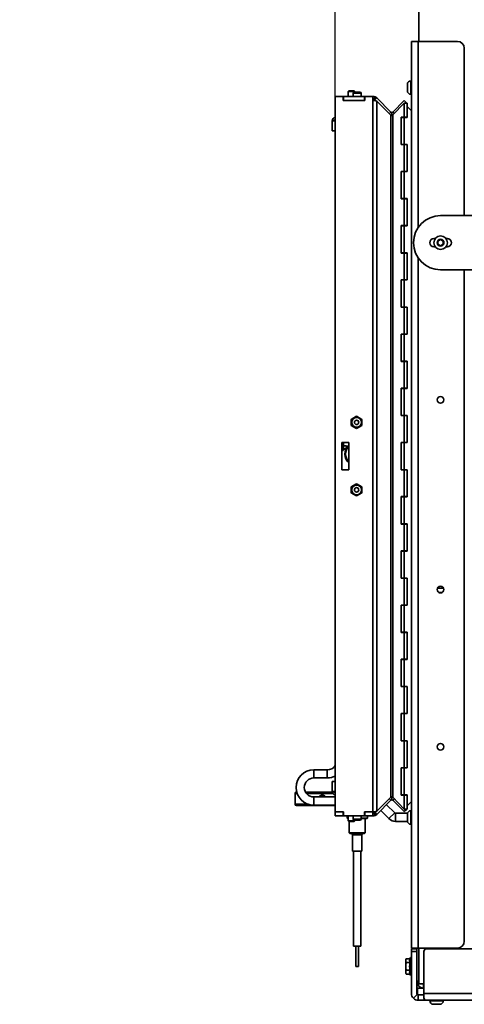
# Model space of a CAD drawing. Units: millimetres. Extents: x 400 to 5840, y 100 to 4100.
# Drawn here: x 4590 to 4918, y 2742 to 3469 of the extents above; entities that cross this region are included whole.
import ezdxf

# ---------------------------------------------------------------- set-up
doc = ezdxf.new("R2010")
doc.units = ezdxf.units.MM
doc.header["$LTSCALE"] = 20
for name, color, linetype, lineweight in [('Bemaßungen(DIN)', 7, 'Continuous', 25), ('Sichtbare Kanten(DIN)', 7, 'Continuous', 35), ('Sichtbare tangentiale Kanten(DIN)', 7, 'Continuous', 35)]:
    doc.layers.add(name, color=color, linetype=linetype, lineweight=lineweight)
doc.styles.add('Aktuell-BSI', font='arial.ttf')
doc.dimstyles.new('STANDARD-DIN-Ortner', dxfattribs={"dimscale": 20, "dimtxt": 2.5, "dimasz": 2.5, "dimexe": 3.175, "dimexo": 0, "dimgap": 0.8, "dimtad": 1, "dimdec": 1, "dimrnd": 1e-08, "dimtxsty": 'Aktuell-BSI', "dimcen": 0.09, "dimdle": 10, "dimclrd": 7, "dimclre": 7, "dimclrt": 7, "dimadec": 0, "dimazin": 2, "dimtfac": 4, "dimtmove": 0, "dimatfit": 3, "dimfxl": 1, "dimtolj": 1, "dimtzin": 0, "dimlwd": 25, "dimlwe": 25, "dimarcsym": 0})

# ---------------------------------------------------------------- blocks, each defined once
blk = doc.blocks.new('*D18')
at = {"layer": 'Bemaßungen(DIN)', "color": 7, "linetype": 'Continuous', "lineweight": 25, "transparency": 16777216}
for p, q in [((4823.07, 3412.45), (4823.07, 3856.45)), ((4884.82, 3688.45), (4884.82, 3856.45)), ((4773.07, 3792.95), (4590.31, 3792.95)), ((4884.82, 3792.95), (4823.07, 3792.95)), ((4934.82, 3792.95), (4984.82, 3792.95))]:
    blk.add_line(p, q, dxfattribs=at)
at = {"layer": 'Bemaßungen(DIN)', "color": 7, "linetype": 'Continuous', "transparency": 16777216}
for points in [[(4773.07, 3801.28), (4773.07, 3784.61), (4823.07, 3792.95)], [(4934.82, 3801.28), (4934.82, 3784.61), (4884.82, 3792.95)]]:
    blk.add_solid(points, dxfattribs=at)
at = {"layer": 'Defpoints', "color": 0, "linetype": 'Continuous', "transparency": 16777216}
for p in [(4823.07, 3792.95), (4884.82, 3688.45), (4823.07, 3412.45)]:
    blk.add_point(p, dxfattribs=at)
at = {"layer": 'Bemaßungen(DIN)', "color": 7, "linetype": 'Continuous', "lineweight": 25, "transparency": 16777216, "insert": (4606.31, 3860.01), "char_height": 50, "attachment_point": 1, "style": 'Aktuell-BSI'}
blk.add_mtext('\\A1;62', dxfattribs=at)

msp = doc.modelspace()

# ---------------------------------------------------------------- linework, layer by layer
at = {"layer": 'Sichtbare Kanten(DIN)'}
for p, q in [((4884.82, 3452.95), (4884.82, 3630.45)), ((4884.32, 3452.95), (4879.32, 3452.95)), ((4879.32, 2783.95), (4879.32, 3452.95)), ((4884.32, 3452.95), (4913.32, 3452.95)), ((4918.32, 3324.45), (4918.32, 3447.95)), ((4879.32, 3423.95), (4878.82, 3423.95)), ((4833.06, 3416.45), (4832.57, 3415.96)), ((4837.57, 3415.96), (4832.57, 3415.96)), ((4832.57, 3415.96), (4832.57, 3412.45)), ((4833.06, 3416.45), (4837.08, 3416.45)), ((4836.92, 3415.45), (4836.3, 3414.83)), ((4841.69, 3415.45), (4836.92, 3415.45)), ((4837.08, 3416.45), (4837.57, 3415.96)), ((4837.57, 3415.96), (4837.57, 3415.45)), ((4841.69, 3415.45), (4842.3, 3414.83)), ((4876.32, 3421.45), (4876.32, 3416.45)), ((4823.07, 3412.45), (4829.07, 3412.45)), ((4823.07, 2884.45), (4823.07, 3412.45)), ((4829.07, 3412.45), (4829.07, 3409.45)), ((4829.17, 3412.45), (4829.07, 3412.45)), ((4829.07, 3409.45), (4844.82, 3409.45)), ((4844.72, 3412.45), (4829.17, 3412.45)), ((4829.17, 3409.45), (4829.17, 3412.45)), ((4844.72, 3409.45), (4829.17, 3409.45)), ((4836.3, 3414.83), (4842.3, 3414.83)), ((4836.3, 3412.45), (4836.3, 3414.83)), ((4842.3, 3412.45), (4842.3, 3414.83)), ((4844.82, 3412.45), (4844.72, 3412.45)), ((4844.72, 3409.45), (4844.72, 3412.45)), ((4844.82, 3412.45), (4850.82, 3412.45)), ((4844.82, 3409.45), (4844.82, 3412.45)), ((4850.82, 3409.45), (4850.82, 3412.45)), ((4850.92, 3412.45), (4850.82, 3412.45)), ((4850.92, 3409.45), (4850.82, 3409.45)), ((4852.45, 3409.45), (4850.92, 3409.45)), ((4851.33, 3409.45), (4852.45, 3412.14)), ((4851.92, 3409.45), (4852.26, 3409.79)), ((4852.26, 3409.79), (4853.75, 3411.28)), ((4853.75, 3411.28), (4864.17, 3400.85)), ((4864.17, 3398.67), (4853.75, 3408.99)), ((4874, 3409.27), (4865.59, 3400.85)), ((4875.92, 3407.35), (4874, 3409.27)), ((4879.32, 3413.95), (4878.82, 3413.95)), ((4864.17, 3400.85), (4863.54, 3400.22)), ((4864.88, 3400.56), (4864.88, 3397.76)), ((4865.59, 3398.7), (4874, 3407.35)), ((4865.59, 3400.85), (4866.22, 3400.22)), ((4876.12, 3407.35), (4874, 3407.35)), ((4874, 3407.35), (4874, 3397.05)), ((4876.12, 3407.14), (4875.98, 3407.29)), ((4876.12, 3407.14), (4876.05, 3407.07)), ((4876.12, 3407.35), (4876.12, 3397.05)), ((4876.17, 3404.93), (4876.12, 3404.93)), ((4879.32, 3401.76), (4876.17, 3404.93)), ((4876.17, 3396.95), (4876.17, 3404.93)), ((4820.8, 3394.45), (4823.07, 3394.45)), ((4820.8, 3394.45), (4820.8, 3386.95)), ((4863.54, 3400.22), (4863.08, 3399.75)), ((4866.22, 3400.22), (4866.65, 3399.79)), ((4871.81, 3376.85), (4871.81, 3397.05)), ((4871.81, 3397.05), (4874, 3397.05)), ((4871.85, 3396.95), (4871.85, 3376.95)), ((4873.97, 3396.95), (4871.85, 3396.95)), ((4873.93, 3396.95), (4873.93, 3397.05)), ((4873.97, 3396.95), (4876.17, 3396.95)), ((4873.97, 3396.95), (4873.97, 3376.95)), ((4874, 3397.05), (4876.12, 3397.05)), ((4874.04, 3397.05), (4874.04, 3396.95)), ((4823.07, 3386.95), (4820.8, 3386.95)), ((4874, 3376.85), (4871.81, 3376.85)), ((4873.97, 3376.95), (4871.85, 3376.95)), ((4873.93, 3376.85), (4873.93, 3376.95)), ((4876.17, 3376.95), (4873.97, 3376.95)), ((4874, 3376.85), (4874, 3357.05)), ((4874, 3376.85), (4876.12, 3376.85)), ((4874.04, 3376.95), (4874.04, 3376.85)), ((4876.12, 3376.85), (4876.12, 3357.05)), ((4876.17, 3356.95), (4876.17, 3376.95)), ((4871.81, 3336.85), (4871.81, 3357.05)), ((4871.81, 3357.05), (4874, 3357.05)), ((4871.85, 3356.95), (4871.85, 3336.95)), ((4873.97, 3356.95), (4871.85, 3356.95)), ((4873.93, 3356.95), (4873.93, 3357.05)), ((4873.97, 3356.95), (4876.17, 3356.95)), ((4873.97, 3356.95), (4873.97, 3336.95)), ((4874, 3357.05), (4876.12, 3357.05)), ((4874.04, 3357.05), (4874.04, 3356.95)), ((4874, 3336.85), (4871.81, 3336.85)), ((4873.97, 3336.95), (4871.85, 3336.95)), ((4873.93, 3336.85), (4873.93, 3336.95)), ((4876.17, 3336.95), (4873.97, 3336.95)), ((4874, 3336.85), (4874, 3317.05)), ((4874, 3336.85), (4876.12, 3336.85)), ((4874.04, 3336.95), (4874.04, 3336.85)), ((4876.12, 3336.85), (4876.12, 3317.05)), ((4876.17, 3316.95), (4876.17, 3336.95)), ((4900.82, 3324.45), (5378.82, 3324.45)), ((4871.81, 3296.85), (4871.81, 3317.05)), ((4871.81, 3317.05), (4874, 3317.05)), ((4871.85, 3316.95), (4871.85, 3296.95)), ((4873.97, 3316.95), (4871.85, 3316.95)), ((4873.93, 3316.95), (4873.93, 3317.05)), ((4873.97, 3316.95), (4876.17, 3316.95)), ((4873.97, 3316.95), (4873.97, 3296.95)), ((4874, 3317.05), (4876.12, 3317.05)), ((4874.04, 3317.05), (4874.04, 3316.95)), ((4895.82, 3307.45), (4896.82, 3307.45)), ((4898.82, 3305.6), (4900.82, 3306.76)), ((4900.82, 3306.76), (4902.82, 3305.6)), ((4904.82, 3307.45), (4905.82, 3307.45)), ((4896.82, 3301.45), (4895.82, 3301.45)), ((4898.82, 3303.29), (4898.82, 3305.6)), ((4900.82, 3302.14), (4898.82, 3303.29)), ((4902.82, 3303.29), (4900.82, 3302.14)), ((4902.82, 3305.6), (4902.82, 3303.29)), ((4905.82, 3301.45), (4904.82, 3301.45)), ((4874, 3296.85), (4871.81, 3296.85)), ((4873.97, 3296.95), (4871.85, 3296.95)), ((4873.93, 3296.85), (4873.93, 3296.95)), ((4876.17, 3296.95), (4873.97, 3296.95)), ((4874, 3296.85), (4874, 3277.05)), ((4874, 3296.85), (4876.12, 3296.85)), ((4874.04, 3296.95), (4874.04, 3296.85)), ((4876.12, 3296.85), (4876.12, 3277.05)), ((4876.17, 3276.95), (4876.17, 3296.95)), ((5378.82, 3284.45), (4900.82, 3284.45)), ((4918.32, 2788.95), (4918.32, 3284.45)), ((4871.81, 3256.85), (4871.81, 3277.05)), ((4871.81, 3277.05), (4874, 3277.05)), ((4871.85, 3276.95), (4871.85, 3256.95)), ((4873.97, 3276.95), (4871.85, 3276.95)), ((4873.93, 3276.95), (4873.93, 3277.05)), ((4873.97, 3276.95), (4876.17, 3276.95)), ((4873.97, 3276.95), (4873.97, 3256.95)), ((4874, 3277.05), (4876.12, 3277.05)), ((4874.04, 3277.05), (4874.04, 3276.95)), ((4874, 3256.85), (4871.81, 3256.85)), ((4873.97, 3256.95), (4871.85, 3256.95)), ((4873.93, 3256.85), (4873.93, 3256.95)), ((4876.17, 3256.95), (4873.97, 3256.95)), ((4874, 3256.85), (4874, 3237.05)), ((4874, 3256.85), (4876.12, 3256.85)), ((4874.04, 3256.95), (4874.04, 3256.85)), ((4876.12, 3256.85), (4876.12, 3237.05)), ((4876.17, 3236.95), (4876.17, 3256.95)), ((4871.81, 3216.85), (4871.81, 3237.05)), ((4871.81, 3237.05), (4874, 3237.05)), ((4871.85, 3236.95), (4871.85, 3216.95)), ((4873.97, 3236.95), (4871.85, 3236.95)), ((4873.93, 3236.95), (4873.93, 3237.05)), ((4873.97, 3236.95), (4876.17, 3236.95)), ((4873.97, 3236.95), (4873.97, 3216.95)), ((4874, 3237.05), (4876.12, 3237.05)), ((4874.04, 3237.05), (4874.04, 3236.95)), ((4874, 3216.85), (4871.81, 3216.85)), ((4873.97, 3216.95), (4871.85, 3216.95)), ((4873.93, 3216.85), (4873.93, 3216.95)), ((4876.17, 3216.95), (4873.97, 3216.95)), ((4874, 3216.85), (4874, 3197.05)), ((4874, 3216.85), (4876.12, 3216.85)), ((4874.04, 3216.95), (4874.04, 3216.85)), ((4876.12, 3216.85), (4876.12, 3197.05)), ((4876.17, 3196.95), (4876.17, 3216.95)), ((4871.81, 3176.85), (4871.81, 3197.05)), ((4871.81, 3197.05), (4874, 3197.05)), ((4871.85, 3196.95), (4871.85, 3176.95)), ((4873.97, 3196.95), (4871.85, 3196.95)), ((4873.93, 3196.95), (4873.93, 3197.05)), ((4873.97, 3196.95), (4873.97, 3176.95)), ((4873.97, 3196.95), (4876.17, 3196.95)), ((4874, 3197.05), (4876.12, 3197.05)), ((4874.04, 3197.05), (4874.04, 3196.95)), ((4834.97, 3174.1), (4838.86, 3176.35)), ((4838.87, 3176.35), (4842.76, 3174.1)), ((4874, 3176.85), (4871.81, 3176.85)), ((4873.97, 3176.95), (4871.85, 3176.95)), ((4873.93, 3176.85), (4873.93, 3176.95)), ((4876.17, 3176.95), (4873.97, 3176.95)), ((4874, 3176.85), (4874, 3157.05)), ((4874, 3176.85), (4876.12, 3176.85)), ((4874.04, 3176.95), (4874.04, 3176.85)), ((4876.12, 3176.85), (4876.12, 3157.05)), ((4876.17, 3156.95), (4876.17, 3176.95)), ((4834.96, 3169.6), (4834.96, 3174.09)), ((4838.86, 3167.35), (4834.97, 3169.59)), ((4842.76, 3169.59), (4838.87, 3167.35)), ((4842.76, 3174.09), (4842.76, 3169.6)), ((4828.07, 3156.95), (4828.07, 3136.95)), ((4833.07, 3156.95), (4828.07, 3156.95)), ((4829.3, 3154.65), (4829.3, 3156.95)), ((4829.3, 3154.65), (4829.3, 3151.73)), ((4829.3, 3154.65), (4831.5, 3154.65)), ((4831.5, 3154.65), (4831.5, 3153.11)), ((4833.07, 3136.95), (4833.07, 3156.95)), ((4871.81, 3136.85), (4871.81, 3157.05)), ((4871.81, 3157.05), (4874, 3157.05)), ((4871.85, 3156.95), (4871.85, 3136.95)), ((4873.97, 3156.95), (4871.85, 3156.95)), ((4873.93, 3156.95), (4873.93, 3157.05)), ((4873.97, 3156.95), (4876.17, 3156.95)), ((4873.97, 3156.95), (4873.97, 3136.95)), ((4874, 3157.05), (4876.12, 3157.05)), ((4874.04, 3157.05), (4874.04, 3156.95)), ((4828.07, 3136.95), (4833.07, 3136.95)), ((4874, 3136.85), (4871.81, 3136.85)), ((4873.97, 3136.95), (4871.85, 3136.95)), ((4873.93, 3136.85), (4873.93, 3136.95)), ((4876.17, 3136.95), (4873.97, 3136.95)), ((4874, 3136.85), (4874, 3117.05)), ((4874, 3136.85), (4876.12, 3136.85)), ((4874.04, 3136.95), (4874.04, 3136.85)), ((4876.12, 3136.85), (4876.12, 3117.05)), ((4876.17, 3116.95), (4876.17, 3136.95)), ((4834.96, 3119.8), (4834.96, 3124.29)), ((4834.97, 3124.3), (4838.86, 3126.55)), ((4838.87, 3126.55), (4842.76, 3124.3)), ((4842.76, 3124.29), (4842.76, 3119.8)), ((4838.86, 3117.55), (4834.97, 3119.79)), ((4842.76, 3119.79), (4838.87, 3117.55)), ((4871.81, 3096.85), (4871.81, 3117.05)), ((4871.81, 3117.05), (4874, 3117.05)), ((4873.93, 3116.95), (4873.93, 3117.05)), ((4874, 3117.05), (4876.12, 3117.05)), ((4874.04, 3117.05), (4874.04, 3116.95)), ((4871.85, 3116.95), (4871.85, 3096.95)), ((4873.97, 3116.95), (4871.85, 3116.95)), ((4873.97, 3116.95), (4876.17, 3116.95)), ((4873.97, 3116.95), (4873.97, 3096.95)), ((4874, 3096.85), (4871.81, 3096.85)), ((4873.97, 3096.95), (4871.85, 3096.95)), ((4873.93, 3096.85), (4873.93, 3096.95)), ((4876.17, 3096.95), (4873.97, 3096.95)), ((4874, 3096.85), (4876.12, 3096.85)), ((4874, 3096.85), (4874, 3077.05)), ((4874.04, 3096.95), (4874.04, 3096.85)), ((4876.12, 3096.85), (4876.12, 3077.05)), ((4876.17, 3076.95), (4876.17, 3096.95)), ((4871.81, 3056.85), (4871.81, 3077.05)), ((4871.81, 3077.05), (4874, 3077.05)), ((4871.85, 3076.95), (4871.85, 3056.95)), ((4873.97, 3076.95), (4871.85, 3076.95)), ((4873.93, 3076.95), (4873.93, 3077.05)), ((4873.97, 3076.95), (4876.17, 3076.95)), ((4873.97, 3076.95), (4873.97, 3056.95)), ((4874, 3077.05), (4876.12, 3077.05)), ((4874.04, 3077.05), (4874.04, 3076.95)), ((4874, 3056.85), (4871.81, 3056.85)), ((4873.97, 3056.95), (4871.85, 3056.95)), ((4873.93, 3056.85), (4873.93, 3056.95)), ((4876.17, 3056.95), (4873.97, 3056.95)), ((4874, 3056.85), (4874, 3037.05)), ((4874, 3056.85), (4876.12, 3056.85)), ((4874.04, 3056.95), (4874.04, 3056.85)), ((4876.12, 3056.85), (4876.12, 3037.05)), ((4876.17, 3036.95), (4876.17, 3056.95)), ((4903.07, 3049.45), (4898.58, 3049.45)), ((4899.39, 3046.45), (4902.25, 3046.45)), ((4871.81, 3016.85), (4871.81, 3037.05)), ((4871.81, 3037.05), (4874, 3037.05)), ((4873.93, 3036.95), (4873.93, 3037.05)), ((4874, 3037.05), (4876.12, 3037.05)), ((4874.04, 3037.05), (4874.04, 3036.95)), ((4871.85, 3036.95), (4871.85, 3016.95)), ((4873.97, 3036.95), (4871.85, 3036.95)), ((4873.97, 3036.95), (4876.17, 3036.95)), ((4873.97, 3036.95), (4873.97, 3016.95)), ((4874, 3016.85), (4871.81, 3016.85)), ((4873.97, 3016.95), (4871.85, 3016.95)), ((4873.93, 3016.85), (4873.93, 3016.95)), ((4876.17, 3016.95), (4873.97, 3016.95)), ((4874, 3016.85), (4874, 2997.05)), ((4874, 3016.85), (4876.12, 3016.85)), ((4874.04, 3016.95), (4874.04, 3016.85)), ((4876.12, 3016.85), (4876.12, 2997.05)), ((4876.17, 2996.95), (4876.17, 3016.95)), ((4871.81, 2976.85), (4871.81, 2997.05)), ((4871.81, 2997.05), (4874, 2997.05)), ((4871.85, 2996.95), (4871.85, 2976.95)), ((4873.97, 2996.95), (4871.85, 2996.95)), ((4873.93, 2996.95), (4873.93, 2997.05)), ((4873.97, 2996.95), (4876.17, 2996.95)), ((4873.97, 2996.95), (4873.97, 2976.95)), ((4874, 2997.05), (4876.12, 2997.05)), ((4874.04, 2997.05), (4874.04, 2996.95)), ((4874, 2976.85), (4871.81, 2976.85)), ((4873.97, 2976.95), (4871.85, 2976.95)), ((4873.93, 2976.85), (4873.93, 2976.95)), ((4876.17, 2976.95), (4873.97, 2976.95)), ((4874, 2976.85), (4874, 2957.05)), ((4874, 2976.85), (4876.12, 2976.85)), ((4874.04, 2976.95), (4874.04, 2976.85)), ((4876.12, 2976.85), (4876.12, 2957.05)), ((4876.17, 2956.95), (4876.17, 2976.95)), ((4871.81, 2936.85), (4871.81, 2957.05)), ((4871.81, 2957.05), (4874, 2957.05)), ((4871.85, 2956.95), (4871.85, 2936.95)), ((4873.97, 2956.95), (4871.85, 2956.95)), ((4873.93, 2956.95), (4873.93, 2957.05)), ((4873.97, 2956.95), (4873.97, 2936.95)), ((4873.97, 2956.95), (4876.17, 2956.95)), ((4874, 2957.05), (4876.12, 2957.05)), ((4874.04, 2957.05), (4874.04, 2956.95)), ((4874, 2936.85), (4871.81, 2936.85)), ((4873.97, 2936.95), (4871.85, 2936.95)), ((4873.93, 2936.85), (4873.93, 2936.95)), ((4876.17, 2936.95), (4873.97, 2936.95)), ((4874, 2936.85), (4874, 2917.05)), ((4874, 2936.85), (4876.12, 2936.85)), ((4874.04, 2936.95), (4874.04, 2936.85)), ((4876.12, 2936.85), (4876.12, 2917.05)), ((4876.17, 2916.95), (4876.17, 2936.95)), ((4807.26, 2915.45), (4817.26, 2915.45)), ((4871.81, 2896.85), (4871.81, 2917.05)), ((4871.81, 2917.05), (4874, 2917.05)), ((4871.85, 2916.95), (4871.85, 2896.95)), ((4873.97, 2916.95), (4871.85, 2916.95)), ((4873.93, 2916.95), (4873.93, 2917.05)), ((4873.97, 2916.95), (4873.97, 2896.95)), ((4873.97, 2916.95), (4876.17, 2916.95)), ((4874, 2917.05), (4876.12, 2917.05)), ((4874.04, 2917.05), (4874.04, 2916.95)), ((4807.26, 2909.45), (4817.26, 2909.45)), ((4823.07, 2906.95), (4820.8, 2906.95)), ((4820.8, 2899.45), (4820.8, 2906.95)), ((4794.71, 2899.06), (4794.53, 2899.06)), ((4820.83, 2899.06), (4801.13, 2899.06)), ((4820.8, 2899.45), (4823.07, 2899.45)), ((4823.07, 2899.06), (4822.38, 2899.06)), ((4793.53, 2898.06), (4793.53, 2890.06)), ((4823.07, 2895.45), (4807.26, 2895.45)), ((4811.27, 2895.72), (4811.27, 2895.72)), ((4814.76, 2895.72), (4812.29, 2895.72)), ((4815.79, 2895.72), (4815.79, 2895.72)), ((4853.75, 2884.9), (4864.17, 2895.23)), ((4864.17, 2893.05), (4853.75, 2882.62)), ((4863.54, 2893.68), (4863.08, 2894.14)), ((4864.17, 2893.05), (4863.54, 2893.68)), ((4864.88, 2893.34), (4864.88, 2896.14)), ((4874, 2886.55), (4865.59, 2895.2)), ((4865.59, 2893.05), (4866.22, 2893.68)), ((4865.59, 2893.05), (4874, 2884.63)), ((4866.22, 2893.68), (4866.65, 2894.11)), ((4874, 2896.85), (4871.81, 2896.85)), ((4873.97, 2896.95), (4871.85, 2896.95)), ((4873.93, 2896.85), (4873.93, 2896.95)), ((4876.17, 2896.95), (4873.97, 2896.95)), ((4874, 2896.85), (4874, 2886.55)), ((4874, 2896.85), (4876.12, 2896.85)), ((4874.04, 2896.95), (4874.04, 2896.85)), ((4876.12, 2896.85), (4876.12, 2886.55)), ((4876.17, 2888.96), (4876.17, 2896.95)), ((4876.17, 2888.96), (4879.32, 2892.14)), ((4794.53, 2889.06), (4823.07, 2889.06)), ((4823.07, 2889.45), (4807.26, 2889.45)), ((4856.64, 2885.52), (4862.71, 2879.45)), ((4860.89, 2889.76), (4866.96, 2883.69)), ((4876.12, 2886.55), (4874, 2886.55)), ((4875.92, 2886.55), (4874, 2884.63)), ((4876.12, 2886.75), (4875.98, 2886.61)), ((4876.05, 2886.82), (4876.12, 2886.75)), ((4876.12, 2888.96), (4876.17, 2888.96)), ((4879.32, 2885.3), (4878.82, 2885.3)), ((4829.17, 2884.45), (4823.07, 2884.45)), ((4823.07, 2884.45), (4829.07, 2884.45)), ((4823.07, 2884.45), (4823.07, 2881.45)), ((4823.07, 2881.45), (4829.07, 2881.45)), ((4829.07, 2884.45), (4829.07, 2881.45)), ((4829.07, 2881.45), (4829.17, 2881.45)), ((4829.17, 2881.45), (4829.17, 2884.45)), ((4844.72, 2881.45), (4829.17, 2881.45)), ((4831.8, 2881.45), (4831.8, 2879.75)), ((4831.8, 2879.75), (4832.57, 2879.75)), ((4832.1, 2879.45), (4831.8, 2879.75)), ((4832.57, 2879.45), (4832.1, 2879.45)), ((4832.57, 2877.94), (4832.57, 2881.45)), ((4832.57, 2877.94), (4837.57, 2877.94)), ((4833.06, 2877.45), (4832.57, 2877.94)), ((4837.08, 2877.45), (4833.06, 2877.45)), ((4833.3, 2868.95), (4833.3, 2877.45)), ((4836.3, 2881.45), (4836.3, 2879.06)), ((4842.3, 2879.06), (4836.3, 2879.06)), ((4836.92, 2878.45), (4836.3, 2879.06)), ((4836.92, 2878.45), (4841.69, 2878.45)), ((4837.08, 2877.45), (4837.57, 2877.94)), ((4837.57, 2877.94), (4837.57, 2878.45)), ((4841.69, 2878.45), (4842.3, 2879.06)), ((4842.3, 2881.45), (4842.3, 2879.06)), ((4842.3, 2879.75), (4846.8, 2879.75)), ((4846.5, 2879.45), (4842.3, 2879.45)), ((4844.72, 2884.45), (4844.72, 2881.45)), ((4850.92, 2884.45), (4844.72, 2884.45)), ((4844.72, 2881.45), (4844.82, 2881.45)), ((4844.82, 2884.45), (4850.82, 2884.45)), ((4844.82, 2884.45), (4844.82, 2881.45)), ((4844.82, 2881.45), (4850.82, 2881.45)), ((4845.3, 2868.95), (4845.3, 2879.45)), ((4846.5, 2879.45), (4846.8, 2879.75)), ((4846.8, 2881.45), (4846.8, 2879.75)), ((4850.82, 2884.45), (4850.82, 2881.45)), ((4850.92, 2881.45), (4850.82, 2881.45)), ((4850.92, 2884.45), (4852.45, 2884.45)), ((4851.33, 2884.45), (4852.45, 2881.75)), ((4851.92, 2884.45), (4852.26, 2884.11)), ((4852.26, 2884.11), (4853.75, 2882.62)), ((4867.66, 2883.4), (4876.4, 2883.4)), ((4867.66, 2877.4), (4876.36, 2877.4)), ((4876.32, 2882.8), (4876.32, 2877.8)), ((4879.32, 2875.3), (4878.82, 2875.3)), ((4833.3, 2868.95), (4845.3, 2868.95)), ((4833.8, 2868.45), (4833.3, 2868.95)), ((4844.8, 2868.45), (4833.8, 2868.45)), ((4835.95, 2855.45), (4835.95, 2867.45)), ((4842.65, 2855.45), (4842.65, 2867.45)), ((4844.8, 2868.45), (4845.3, 2868.95)), ((4835.95, 2855.45), (4842.65, 2855.45)), ((4836.55, 2785.45), (4836.55, 2855.45)), ((4842.05, 2785.45), (4842.05, 2855.45)), ((4836.55, 2785.45), (4842.05, 2785.45)), ((4838.3, 2770.45), (4838.3, 2785.45)), ((4840.3, 2770.45), (4840.3, 2785.45)), ((4884.32, 2783.95), (4879.32, 2783.95)), ((4879.32, 2783.45), (4879.32, 2781.45)), ((4879.32, 2783.45), (4883.32, 2783.45)), ((4883.32, 2759.45), (4883.32, 2783.95)), ((4883.32, 2783.45), (4883.32, 2781.45)), ((4884.32, 2783.95), (4913.32, 2783.95)), ((4884.82, 2783.95), (4884.82, 2757.45)), ((5122.18, 2783.45), (4890.52, 2783.45)), ((4875.07, 2775.34), (4875.51, 2776.1)), ((4875.51, 2776.1), (4878.26, 2776.1)), ((4878.26, 2776.1), (4878.54, 2776.95)), ((4878.54, 2763.95), (4878.54, 2776.95)), ((4879.32, 2776.95), (4878.54, 2776.95)), ((4879.32, 2750.45), (4879.32, 2781.45)), ((4883.32, 2750.45), (4883.32, 2781.45)), ((4888.52, 2781.45), (4888.52, 2750.45)), ((4838.3, 2770.45), (4840.3, 2770.45)), ((4875.07, 2774.68), (4875.07, 2775.34)), ((4875.07, 2770.45), (4875.07, 2774.68)), ((4875.07, 2766.21), (4875.07, 2770.45)), ((4875.51, 2773.27), (4878.26, 2773.27)), ((4883.32, 2773.45), (4883.32, 2773.45)), ((4875.07, 2765.56), (4875.07, 2766.21)), ((4875.07, 2765.56), (4875.51, 2764.8)), ((4875.51, 2767.63), (4878.26, 2767.63)), ((4875.51, 2764.8), (4878.26, 2764.8)), ((4878.26, 2764.8), (4878.54, 2763.95)), ((4879.32, 2763.95), (4878.54, 2763.95)), ((4883.32, 2767.45), (4883.32, 2767.45)), ((4883.32, 2759.45), (4884.82, 2759.45)), ((4888.52, 2754.45), (4883.82, 2754.45)), ((4883.82, 2754.45), (4883.82, 2749.45)), ((4888.52, 2757.45), (4884.82, 2757.45)), ((4888.32, 2757.45), (4888.32, 2754.45)), ((4883.62, 2749.74), (4880.79, 2746.91)), ((4888.52, 2749.45), (4883.82, 2749.45)), ((4884.32, 2749.45), (4884.32, 2748.79)), ((4884.32, 2748.79), (4884.32, 2745.45)), ((4888.52, 2746.91), (4888.52, 2750.45)), ((4884.32, 2745.45), (4889.82, 2745.45)), ((5389.82, 2745.45), (4889.82, 2745.45)), ((4892.82, 2745.45), (4892.82, 2744.95)), ((4895.32, 2742.45), (4900.32, 2742.45)), ((4902.82, 2745.45), (4902.82, 2744.95))]:
    msp.add_line(p, q, dxfattribs=at)
for centre, radius in [((4900.82, 3304.45), 5), ((4900.82, 3188.45), 2.46), ((4838.86, 3171.85), 3.6), ((4838.86, 3171.85), 1.65), ((4838.86, 3122.05), 3.6), ((4838.86, 3122.05), 1.65), ((4900.82, 3048.45), 2.46), ((4900.82, 2932.45), 2.46)]:
    msp.add_circle(centre, radius, dxfattribs=at)
for centre, radius, start, end in [((4913.32, 3447.95), 5, 0, 90), ((4878.82, 3421.45), 2.5, 90, 180), ((4878.82, 3416.45), 2.5, 180, 270), ((4850.92, 3408.45), 4, 67.5, 90), ((4823.3, 3394.45), 2.5, 95.27868, 180), ((4823.3, 3394.45), 1, 103.29707, 180), ((4900.82, 3304.45), 20, 90, 270), ((4895.82, 3304.45), 3, 90, 270), ((4905.82, 3304.45), 3, 270, 90), ((4838.86, 3171.85), 4.5, 89.92643, 90.07357), ((4838.86, 3171.85), 4.5, 149.92643, 150.07357), ((4838.86, 3171.85), 4.5, 209.92643, 210.07357), ((4838.86, 3171.85), 4.5, 29.92643, 30.07357), ((4838.86, 3171.85), 4.5, 329.92643, 330.07357), ((4838.86, 3171.85), 4.5, 269.92643, 270.07357), ((4839.26, 3148.45), 9, 133.3931, 226.6069), ((4837.26, 3141.45), 13, 115.90264, 134.94151), ((4838.86, 3122.05), 4.5, 149.92643, 150.07357), ((4838.86, 3122.05), 4.5, 89.92643, 90.07357), ((4838.86, 3122.05), 4.5, 29.92643, 30.07357), ((4838.86, 3122.05), 4.5, 209.92643, 210.07357), ((4838.86, 3122.05), 4.5, 269.92643, 270.07357), ((4838.86, 3122.05), 4.5, 329.92643, 330.07357), ((4807.26, 2902.45), 13, 90, 270), ((4817.26, 2922.45), 7, 270, 326.2016), ((4807.26, 2902.45), 7, 90, 270), ((4817.26, 2922.45), 13, 270, 296.58094), ((4794.53, 2898.06), 1, 90, 180), ((4823.3, 2899.45), 2.5, 180, 264.72132), ((4823.3, 2899.45), 1, 180, 256.70293), ((4794.53, 2890.06), 1, 180, 270), ((4878.82, 2882.8), 2.5, 90, 180), ((4850.92, 2885.45), 4, 270, 292.5), ((4867.66, 2884.4), 7, 225, 270), ((4867.66, 2884.4), 1, 225, 270), ((4878.82, 2877.8), 2.5, 180, 270), ((4834.95, 2867.45), 1, 0, 90), ((4843.65, 2867.45), 1, 90, 180), ((4890.52, 2781.45), 2, 90, 180), ((4913.32, 2788.95), 5, 270, 0), ((4888.32, 2759.45), 5, 180, 270), ((4884.32, 2750.45), 5, 180, 225), ((4884.32, 2750.45), 1, 180, 225), ((4895.32, 2744.95), 2.5, 180, 270), ((4900.32, 2744.95), 2.5, 270, 0)]:
    msp.add_arc(centre, radius, start, end, dxfattribs=at)
for points in [[(4852.45, 3412.14), (4852.93, 3411.94), (4853.38, 3411.65), (4853.75, 3411.28)], [(4853.75, 3408.99), (4853.38, 3409.15), (4852.93, 3409.3), (4852.45, 3409.45)], [(4864.17, 3400.85), (4864.36, 3400.67), (4864.62, 3400.56), (4864.88, 3400.56)], [(4864.88, 3397.76), (4864.62, 3398.06), (4864.36, 3398.37), (4864.17, 3398.67)], [(4864.17, 2895.23), (4864.36, 2895.53), (4864.62, 2895.84), (4864.88, 2896.14)], [(4864.88, 2893.34), (4864.62, 2893.34), (4864.36, 2893.23), (4864.17, 2893.05)], [(4852.45, 2884.45), (4852.93, 2884.6), (4853.38, 2884.75), (4853.75, 2884.9)], [(4853.75, 2882.62), (4853.38, 2882.25), (4852.93, 2881.95), (4852.45, 2881.75)], [(4883.62, 2749.74), (4883.68, 2749.68), (4883.75, 2749.63), (4883.82, 2749.58)]]:
    msp.add_open_spline(points, degree=3, dxfattribs=at)
for points, knots in [([(4865.59, 3400.85), (4865.49, 3400.76), (4865.38, 3400.68), (4865.26, 3400.63), (4865.14, 3400.58), (4865.01, 3400.56), (4864.88, 3400.56)], [0, 0, 0, 0, 0.5, 0.5, 0.5, 1, 1, 1, 1]), ([(4864.88, 3397.76), (4865.01, 3397.92), (4865.14, 3398.07), (4865.26, 3398.23), (4865.38, 3398.39), (4865.49, 3398.55), (4865.59, 3398.7)], [0, 0, 0, 0, 0.5, 0.5, 0.5, 1, 1, 1, 1]), ([(4811.08, 2895.45), (4811.11, 2895.5), (4811.24, 2895.7), (4811.51, 2896.02), (4811.94, 2896.36), (4812.44, 2896.61), (4812.97, 2896.77), (4813.53, 2896.82), (4814.08, 2896.77), (4814.62, 2896.61), (4815.11, 2896.36), (4815.54, 2896.02), (4815.82, 2895.7), (4815.95, 2895.5), (4815.97, 2895.45)], [0.0830457, 0.0830457, 0.0830457, 0.0830457, 0.0926482, 0.1236608, 0.1548377, 0.1865823, 0.2184355, 0.2500208, 0.2815581, 0.3134484, 0.3451366, 0.3763149, 0.4072926, 0.416927, 0.416927, 0.416927, 0.416927]), ([(4815.06, 2895.45), (4815.05, 2895.46), (4815.04, 2895.48), (4814.98, 2895.54), (4814.93, 2895.58), (4814.78, 2895.71), (4814.67, 2895.79), (4814.49, 2895.89), (4814.43, 2895.92), (4814.31, 2895.98), (4814.25, 2896), (4814.06, 2896.07), (4813.93, 2896.1), (4813.73, 2896.12), (4813.67, 2896.13), (4813.57, 2896.13), (4813.54, 2896.13), (4813.24, 2896.13), (4812.98, 2896.07), (4812.49, 2895.87), (4812.27, 2895.73), (4812.05, 2895.51), (4812.02, 2895.48), (4811.99, 2895.45)], [1.4562368, 1.4562368, 1.4562368, 1.4562368, 1.4616273, 1.4616273, 1.4818087, 1.4818087, 1.5222405, 1.5222405, 1.542376, 1.542376, 1.5623715, 1.5623715, 1.6021251, 1.6021251, 1.6219736, 1.6219736, 1.6318461, 1.6318461, 1.7103091, 1.7103091, 1.790176, 1.790176, 1.8030452, 1.8030452, 1.8030452, 1.8030452]), ([(4865.59, 2895.2), (4865.49, 2895.35), (4865.38, 2895.51), (4865.26, 2895.67), (4865.14, 2895.82), (4865.01, 2895.98), (4864.88, 2896.14)], [0, 0, 0, 0, 0.5, 0.5, 0.5, 1, 1, 1, 1]), ([(4864.88, 2893.34), (4865.01, 2893.34), (4865.14, 2893.31), (4865.26, 2893.26), (4865.38, 2893.21), (4865.49, 2893.14), (4865.59, 2893.05)], [0, 0, 0, 0, 0.5, 0.5, 0.5, 1, 1, 1, 1]), ([(4880.79, 2746.91), (4881.25, 2746.45), (4881.81, 2746.08), (4883.01, 2745.58), (4883.67, 2745.45), (4884.32, 2745.45)], [0, 0, 0, 0, 0.5, 0.5, 1, 1, 1, 1]), ([(4889.82, 2745.45), (4889.61, 2745.45), (4889.39, 2745.58), (4888.96, 2746.08), (4888.74, 2746.45), (4888.52, 2746.91)], [0, 0, 0, 0, 0.5, 0.5, 1, 1, 1, 1])]:
    msp.add_open_spline(points, degree=3, knots=knots, dxfattribs=at)
for points, weights in [([(4875.51, 2776.1), (4875.07, 2775.34), (4875.07, 2774.68)], [1.61592286271, 1.74091493113, 1.74091493113]), ([(4878.26, 2776.1), (4877.78, 2774.68), (4878.26, 2773.27)], [1.36345053253, 1.57437706396, 1.36345053253]), ([(4875.07, 2774.68), (4875.07, 2774.03), (4875.51, 2773.27)], [1.74091493113, 1.74091493113, 1.61592286271]), ([(4875.07, 2770.45), (4875.07, 2771.76), (4875.51, 2773.27)], [1.74091493113, 1.74091493113, 1.61592286271]), ([(4875.51, 2767.63), (4875.07, 2769.14), (4875.07, 2770.45)], [1.61592286271, 1.74091493113, 1.74091493113]), ([(4878.26, 2767.63), (4877.78, 2770.45), (4878.26, 2773.27)], [1.36345053253, 1.57437706396, 1.36345053253]), ([(4875.51, 2767.63), (4875.07, 2766.87), (4875.07, 2766.21)], [1.61592286271, 1.74091493113, 1.74091493113]), ([(4875.07, 2766.21), (4875.07, 2765.56), (4875.51, 2764.8)], [1.74091493113, 1.74091493113, 1.61592286271]), ([(4878.26, 2767.63), (4877.78, 2766.21), (4878.26, 2764.8)], [1.36345053253, 1.57437706396, 1.36345053253])]:
    msp.add_rational_spline(points, weights, degree=2, dxfattribs=at)
at = {"layer": 'Sichtbare tangentiale Kanten(DIN)'}
for p, q in [((4884.32, 3315.75), (4884.32, 3452.95)), ((4878.82, 3413.95), (4878.82, 3423.95)), ((4850.92, 2884.45), (4850.92, 3409.45)), ((4853.75, 3408.99), (4853.75, 2884.9)), ((4864.17, 3398.67), (4864.17, 2895.23)), ((4865.59, 2895.2), (4865.59, 3398.7)), ((4884.32, 2783.95), (4884.32, 3293.14)), ((4807.26, 2915.45), (4807.26, 2909.45)), ((4817.26, 2915.45), (4817.26, 2909.45)), ((4793.53, 2898.06), (4795.02, 2898.06)), ((4801.8, 2898.06), (4821.22, 2898.06)), ((4807.26, 2889.45), (4807.26, 2895.45)), ((4803.31, 2890.06), (4793.53, 2890.06)), ((4878.82, 2875.3), (4878.82, 2885.3)), ((4862.71, 2879.45), (4866.96, 2883.69)), ((4867.66, 2877.4), (4867.66, 2883.4)), ((4842.65, 2867.45), (4835.95, 2867.45)), ((4883.32, 2781.45), (4879.32, 2781.45)), ((4888.52, 2750.45), (5391.12, 2750.45)), ((4902.82, 2744.95), (4892.82, 2744.95))]:
    msp.add_line(p, q, dxfattribs=at)
msp.add_circle((4900.82, 3304.45), 2.5, dxfattribs=at)
msp.add_arc((4839.26, 3148.45), 8.5, 136.66985, 223.33015, dxfattribs=at)

# ---------------------------------------------------------------- dimensions: what is measured, and where the dimension line sits
at = {"layer": 'Bemaßungen(DIN)', "color": 7, "linetype": 'Continuous', "lineweight": 25}
dim = msp.add_linear_dim(base=(4823.07, 3792.95), p1=(4884.82, 3688.45), p2=(4823.07, 3412.45), angle=180, dimstyle='STANDARD-DIN-Ortner', override={"dimdec": 0, "dimtp": 0, "dimtm": 0, "dimtdec": 0, "dimtofl": 1, "dimatfit": 1}, dxfattribs=at)
dim.commit()
dim.dimension.update_dxf_attribs({"geometry": '*D18', "text_midpoint": (4642, 3792.95), "dimtype": 160})

doc.saveas('drawing.dxf')
